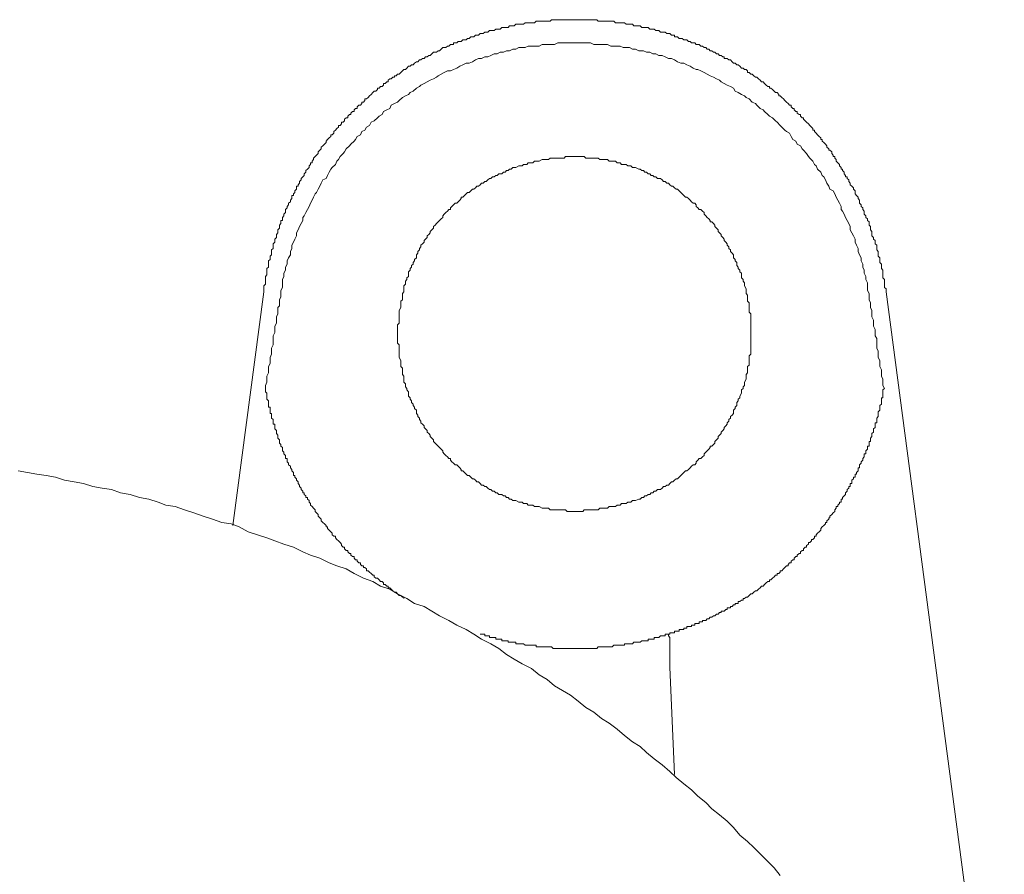
# Model space of a CAD drawing. Units: inches. Extents: x 6.9 to 89.9, y 222 to 281.2.
# Drawn here: x 46.4 to 49.1, y 256.5 to 258.8 of the extents above; entities that cross this region are included whole.
import ezdxf

# ---------------------------------------------------------------- set-up
doc = ezdxf.new("R2010")
doc.units = ezdxf.units.IN
doc.header["$MEASUREMENT"] = 0
doc.layers.add('图层 1', color=7, linetype='Continuous')

msp = doc.modelspace()

# ---------------------------------------------------------------- linework, layer by layer
at = {"layer": '图层 1', "lineweight": 9}
for points in [[(48.7755, 258.0459), (48.7755, 258.0501), (48.7755, 258.0544), (48.7714, 258.0585), (48.7714, 258.0628), (48.7714, 258.0669), (48.7714, 258.0712), (48.7714, 258.0755), (48.7714, 258.0799), (48.7667, 258.0842), (48.7667, 258.0883), (48.7667, 258.0929), (48.7667, 258.0971), (48.7667, 258.1012), (48.7667, 258.1053), (48.7633, 258.1097), (48.7633, 258.114), (48.7633, 258.1184), (48.7633, 258.1222), (48.7586, 258.1269), (48.7586, 258.131), (48.7586, 258.1351), (48.7586, 258.1396), (48.7541, 258.1436), (48.7541, 258.1479), (48.7541, 258.1524), (48.7541, 258.1565), (48.7498, 258.1608), (48.7498, 258.1649), (48.7498, 258.1694), (48.7498, 258.1739), (48.7455, 258.1775), (48.7455, 258.182), (48.7455, 258.1865), (48.7412, 258.1908), (48.7412, 258.1949), (48.7369, 258.1992), (48.7369, 258.2035), (48.7369, 258.2078), (48.7369, 258.2116), (48.7329, 258.2161), (48.7329, 258.2204), (48.7329, 258.2247), (48.7288, 258.229), (48.7288, 258.233), (48.7288, 258.2375), (48.7245, 258.2416), (48.7245, 258.2461), (48.72, 258.25), (48.72, 258.2547), (48.7159, 258.2585), (48.7159, 258.2631), (48.7159, 258.2671), (48.7116, 258.2716), (48.7116, 258.2759), (48.7076, 258.28), (48.7076, 258.284), (48.703, 258.2886), (48.703, 258.2928), (48.703, 258.2974), (48.6988, 258.3014), (48.6988, 258.3057), (48.6944, 258.3102), (48.6906, 258.3141), (48.6906, 258.3184), (48.6906, 258.3227), (48.6861, 258.327), (48.6861, 258.331), (48.682, 258.3357), (48.6775, 258.3394), (48.6775, 258.3441), (48.6735, 258.3481), (48.6735, 258.3525), (48.669, 258.3567), (48.669, 258.3611), (48.6646, 258.3611), (48.6646, 258.3649), (48.6604, 258.3694), (48.6604, 258.3737), (48.6563, 258.378), (48.6563, 258.3823), (48.6522, 258.3823), (48.6522, 258.3866), (48.6477, 258.3911), (48.6477, 258.3949), (48.6434, 258.3996), (48.6392, 258.4035), (48.6392, 258.4082), (48.6349, 258.4123), (48.6349, 258.4163), (48.6305, 258.4163), (48.6305, 258.4207), (48.6267, 258.4247), (48.6267, 258.4294), (48.6218, 258.4337), (48.6184, 258.4337), (48.6184, 258.4378), (48.6137, 258.4421), (48.6137, 258.4462), (48.6094, 258.4504), (48.6048, 258.4547), (48.601, 258.459), (48.601, 258.4631), (48.5967, 258.4631), (48.5967, 258.4676), (48.5922, 258.4717), (48.5879, 258.4759), (48.5839, 258.4805), (48.5798, 258.4847), (48.5798, 258.4891), (48.5755, 258.4891), (48.5755, 258.4933), (48.5714, 258.4972), (48.5671, 258.5015), (48.5628, 258.5058), (48.5579, 258.5103), (48.5538, 258.5143), (48.5497, 258.5186), (48.5497, 258.5227), (48.5459, 258.5227), (48.5411, 258.527), (48.5411, 258.5313), (48.5373, 258.5313), (48.5324, 258.5356), (48.5324, 258.5399), (48.5286, 258.5399), (48.5242, 258.5444), (48.5242, 258.5482), (48.52, 258.5482), (48.5157, 258.5527), (48.5157, 258.5568), (48.5114, 258.5568), (48.5075, 258.5613), (48.503, 258.5654), (48.4988, 258.5696), (48.4947, 258.5741), (48.4904, 258.578), (48.4858, 258.5825), (48.4816, 258.5825), (48.4816, 258.5868), (48.4773, 258.5915), (48.4732, 258.5915), (48.469, 258.5952), (48.4649, 258.5999), (48.4603, 258.6033), (48.4561, 258.6033), (48.4561, 258.608), (48.4515, 258.608), (48.4475, 258.6123), (48.4432, 258.6166), (48.4391, 258.6207), (48.4349, 258.6207), (48.4306, 258.6252), (48.4265, 258.6292), (48.422, 258.6337), (48.4181, 258.6337), (48.4136, 258.6378), (48.4093, 258.6423), (48.405, 258.6423), (48.4008, 258.6466), (48.3964, 258.6466), (48.3964, 258.6507), (48.3926, 258.655), (48.3881, 258.655), (48.384, 258.6588), (48.3795, 258.6588), (48.3753, 258.6635), (48.3707, 258.6676), (48.3669, 258.6676), (48.3623, 258.6721), (48.3583, 258.6721), (48.3542, 258.676), (48.3495, 258.6809), (48.3455, 258.6809), (48.3409, 258.6846), (48.3369, 258.6846), (48.3328, 258.6846), (48.3328, 258.6893), (48.3285, 258.6893), (48.3242, 258.6934), (48.32, 258.6934), (48.3156, 258.6979), (48.3116, 258.6979), (48.307, 258.7019), (48.3028, 258.7019), (48.2985, 258.7057), (48.2944, 258.7057), (48.2901, 258.71), (48.2859, 258.71), (48.282, 258.7146), (48.2773, 258.7146), (48.273, 258.7186), (48.2687, 258.7186), (48.2642, 258.7231), (48.2603, 258.7231), (48.2561, 258.7231), (48.2517, 258.7274), (48.2474, 258.7274), (48.2434, 258.7274), (48.2389, 258.7318), (48.235, 258.7318), (48.2306, 258.736), (48.2263, 258.736), (48.2222, 258.736), (48.2176, 258.7398), (48.2133, 258.7398), (48.2096, 258.7398), (48.205, 258.7446), (48.2008, 258.7446), (48.1964, 258.7446), (48.1964, 258.7485), (48.1921, 258.7485), (48.1878, 258.7485), (48.1834, 258.7529), (48.1797, 258.7529), (48.175, 258.7529), (48.171, 258.7572), (48.1666, 258.7572), (48.1623, 258.7572), (48.1578, 258.7572), (48.1536, 258.7613), (48.1497, 258.7613), (48.1454, 258.7613), (48.1411, 258.7656), (48.1369, 258.7656), (48.1328, 258.7656), (48.1287, 258.7656), (48.124, 258.7699), (48.1199, 258.7699), (48.1154, 258.7699), (48.1113, 258.7699), (48.107, 258.7699), (48.1027, 258.7742), (48.0987, 258.7742), (48.094, 258.7742), (48.0901, 258.7742), (48.0854, 258.7742), (48.0813, 258.7787), (48.0773, 258.7787), (48.073, 258.7787), (48.0686, 258.7787), (48.0644, 258.7787), (48.0599, 258.7827), (48.0558, 258.7827), (48.0515, 258.7827), (48.0477, 258.7827), (48.0434, 258.7827), (48.0391, 258.7827), (48.0348, 258.7827), (48.0303, 258.7873), (48.0262, 258.7873), (48.022, 258.7873), (48.0177, 258.7873), (48.0131, 258.7873), (48.0091, 258.7873), (48.0046, 258.7873), (48.0005, 258.7873), (47.9962, 258.7873), (47.9919, 258.7873), (47.9878, 258.7873), (47.9835, 258.7911), (47.9792, 258.7911), (47.9754, 258.7911), (47.9707, 258.7911), (47.9666, 258.7911), (47.9619, 258.7911), (47.9581, 258.7911), (47.9538, 258.7911), (47.9494, 258.7911), (47.9454, 258.7911), (47.9411, 258.7911), (47.9368, 258.7911), (47.9325, 258.7911), (47.9283, 258.7911), (47.9239, 258.7911), (47.9196, 258.7911), (47.9156, 258.7911), (47.9113, 258.7911), (47.907, 258.7911), (47.9025, 258.7911), (47.8984, 258.7911), (47.8942, 258.7911), (47.8898, 258.7911), (47.8858, 258.7911), (47.8813, 258.7911), (47.8772, 258.7911), (47.8724, 258.7911), (47.8682, 258.7911), (47.8644, 258.7911), (47.8601, 258.7911), (47.856, 258.7873), (47.8517, 258.7873), (47.8476, 258.7873), (47.8431, 258.7873), (47.8389, 258.7873), (47.8345, 258.7873), (47.8305, 258.7873), (47.8262, 258.7873), (47.8217, 258.7873), (47.8174, 258.7873), (47.8131, 258.7827), (47.809, 258.7827), (47.8047, 258.7827), (47.8, 258.7827), (47.7962, 258.7827), (47.7919, 258.7827), (47.7876, 258.7827), (47.7835, 258.7787), (47.7792, 258.7787), (47.7749, 258.7787), (47.7706, 258.7787), (47.7662, 258.7787), (47.7621, 258.7787), (47.758, 258.7742), (47.7538, 258.7742), (47.7495, 258.7742), (47.7451, 258.7742), (47.7411, 258.7699), (47.7366, 258.7699), (47.7325, 258.7699), (47.728, 258.7699), (47.7239, 258.7699), (47.7194, 258.7656), (47.7154, 258.7656), (47.7108, 258.7656), (47.707, 258.7656), (47.7025, 258.7613), (47.6982, 258.7613), (47.6937, 258.7613), (47.6896, 258.7613), (47.6853, 258.7572), (47.6812, 258.7572), (47.677, 258.7572), (47.6729, 258.7529), (47.6686, 258.7529), (47.6641, 258.7529), (47.6601, 258.7485), (47.6553, 258.7485), (47.6517, 258.7485), (47.6469, 258.7446), (47.6431, 258.7446), (47.6386, 258.7446), (47.6346, 258.7398), (47.6302, 258.7398), (47.626, 258.736), (47.6212, 258.736), (47.6172, 258.736), (47.6129, 258.7318), (47.6088, 258.7318), (47.6045, 258.7318), (47.6005, 258.7274), (47.5962, 258.7274), (47.5918, 258.7274), (47.5918, 258.7231), (47.5874, 258.7231), (47.5831, 258.7231), (47.579, 258.7186), (47.5747, 258.7186), (47.5709, 258.7146), (47.5663, 258.7146), (47.5623, 258.7146), (47.5576, 258.71), (47.5535, 258.7057), (47.5492, 258.7057), (47.5449, 258.7019), (47.5409, 258.7019), (47.5365, 258.7019), (47.5322, 258.6979), (47.528, 258.6934), (47.5237, 258.6934), (47.5194, 258.6893), (47.5151, 258.6893), (47.5108, 258.6846), (47.5067, 258.6846), (47.5022, 258.6809), (47.4982, 258.6809), (47.4939, 258.676), (47.49, 258.676), (47.4851, 258.6721), (47.4813, 258.6676), (47.4767, 258.6676), (47.4727, 258.6635), (47.4684, 258.6635), (47.4641, 258.6588), (47.46, 258.655), (47.4555, 258.655), (47.4515, 258.6507), (47.4472, 258.6466), (47.4429, 258.6423), (47.4386, 258.6423), (47.4343, 258.6378), (47.4298, 258.6378), (47.4298, 258.6337), (47.4257, 258.6337), (47.4212, 258.6292), (47.4173, 258.6292), (47.413, 258.6252), (47.413, 258.6207), (47.4086, 258.6207), (47.4042, 258.6166), (47.4002, 258.6166), (47.4002, 258.6123), (47.3959, 258.608), (47.3916, 258.608), (47.3878, 258.6033), (47.3833, 258.6033), (47.3833, 258.5999), (47.3792, 258.5952), (47.3745, 258.5952), (47.3704, 258.5915), (47.3659, 258.5868), (47.362, 258.5825), (47.3577, 258.578), (47.3534, 258.5741), (47.349, 258.5741), (47.349, 258.5696), (47.3449, 258.5654), (47.3404, 258.5654), (47.3404, 258.5613), (47.3365, 258.5568), (47.332, 258.5568), (47.3277, 258.5527), (47.3277, 258.5482), (47.3236, 258.5482), (47.3192, 258.5444), (47.3192, 258.5399), (47.3153, 258.5399), (47.3108, 258.5356), (47.3108, 258.5313), (47.3067, 258.5313), (47.3024, 258.527), (47.3024, 258.5227), (47.2981, 258.5227), (47.2936, 258.5186), (47.2936, 258.5143), (47.2896, 258.5103), (47.2853, 258.5103), (47.2853, 258.5058), (47.281, 258.5015), (47.2765, 258.5015), (47.2765, 258.4972), (47.2724, 258.4933), (47.2681, 258.4891), (47.264, 258.4847), (47.264, 258.4805), (47.2596, 258.4759), (47.2557, 258.4759), (47.2557, 258.4717), (47.251, 258.4676), (47.2469, 258.4631), (47.2429, 258.459), (47.2429, 258.4547), (47.2383, 258.4504), (47.2343, 258.4462), (47.2297, 258.4421), (47.2297, 258.4378), (47.2259, 258.4337), (47.2211, 258.4294), (47.2211, 258.4247), (47.2169, 258.4207), (47.2128, 258.4163), (47.2085, 258.4123), (47.2085, 258.4082), (47.2044, 258.4035), (47.2044, 258.3996), (47.2002, 258.3996), (47.2002, 258.3949), (47.1961, 258.3911), (47.1961, 258.3866), (47.192, 258.3823), (47.1873, 258.378), (47.1873, 258.3737), (47.183, 258.3694), (47.183, 258.3649), (47.1789, 258.3611), (47.1744, 258.3567), (47.1744, 258.3525), (47.1704, 258.3481), (47.1704, 258.3441), (47.1661, 258.3394), (47.1661, 258.3357), (47.162, 258.3357), (47.162, 258.331), (47.162, 258.327), (47.1572, 258.3227), (47.1572, 258.3184), (47.1534, 258.3141), (47.1534, 258.3102), (47.1489, 258.3102), (47.1489, 258.3057), (47.1489, 258.3014), (47.1449, 258.2974), (47.1449, 258.2928), (47.1403, 258.2886), (47.1403, 258.284), (47.1363, 258.28), (47.1363, 258.2759), (47.132, 258.2716), (47.132, 258.2671), (47.132, 258.2631), (47.1275, 258.2585), (47.1275, 258.2547), (47.1236, 258.25), (47.1236, 258.2461), (47.1236, 258.2416), (47.1189, 258.2416), (47.1189, 258.2375), (47.1189, 258.233), (47.1148, 258.229), (47.1148, 258.2247), (47.1148, 258.2204), (47.1106, 258.2161), (47.1106, 258.2116), (47.1106, 258.2078), (47.1067, 258.2035), (47.1067, 258.1992), (47.1067, 258.1949), (47.1022, 258.1908), (47.1022, 258.1865), (47.1022, 258.182), (47.0982, 258.1775), (47.0982, 258.1739), (47.0982, 258.1694), (47.0982, 258.1649), (47.0938, 258.1608), (47.0938, 258.1565), (47.0938, 258.1524), (47.0938, 258.1479), (47.0896, 258.1436), (47.0896, 258.1396), (47.0896, 258.1351), (47.085, 258.131), (47.085, 258.1269), (47.085, 258.1222), (47.085, 258.1184), (47.085, 258.114), (47.0808, 258.1097), (47.0808, 258.1053), (47.0808, 258.1012), (47.0808, 258.0971), (47.0808, 258.0929), (47.0765, 258.0883), (47.0765, 258.0842), (47.0765, 258.0799), (47.0765, 258.0755), (47.0765, 258.0712), (47.0765, 258.0669), (47.0726, 258.0628), (47.0726, 258.0585), (47.0726, 258.0544), (47.0726, 258.0501), (47.0726, 258.0459)], [(47.1189, 258.042), (47.1189, 258.0501), (47.1236, 258.0585), (47.1236, 258.0712), (47.1236, 258.0799), (47.1275, 258.0883), (47.1275, 258.0971), (47.132, 258.1053), (47.132, 258.114), (47.1363, 258.1222), (47.1363, 258.131), (47.1403, 258.1396), (47.1449, 258.1479), (47.1449, 258.1565), (47.1489, 258.1649), (47.1489, 258.1739), (47.1534, 258.182), (47.1572, 258.1908), (47.162, 258.1992), (47.162, 258.2078), (47.1661, 258.2161), (47.1704, 258.2247), (47.1744, 258.233), (47.1789, 258.2416), (47.1789, 258.25), (47.183, 258.2547), (47.1873, 258.2631), (47.192, 258.2716), (47.1961, 258.28), (47.2002, 258.2886), (47.2044, 258.2974), (47.2085, 258.3057), (47.2128, 258.3141), (47.2169, 258.3184), (47.2211, 258.327), (47.2259, 258.3357), (47.2297, 258.3441), (47.2343, 258.3525), (47.2429, 258.3567), (47.2469, 258.3649), (47.251, 258.3737), (47.2557, 258.3823), (47.2596, 258.3866), (47.2681, 258.3949), (47.2724, 258.4035), (47.2765, 258.4082), (47.281, 258.4163), (47.2896, 258.4247), (47.2936, 258.4294), (47.2981, 258.4378), (47.3067, 258.4462), (47.3108, 258.4504), (47.3192, 258.459), (47.3236, 258.4631), (47.3277, 258.4717), (47.3365, 258.4759), (47.3404, 258.4847), (47.349, 258.4891), (47.3534, 258.4972), (47.362, 258.5015), (47.3659, 258.5103), (47.3745, 258.5143), (47.3833, 258.5227), (47.3878, 258.527), (47.3959, 258.5313), (47.4002, 258.5399), (47.4086, 258.5444), (47.4173, 258.5482), (47.4212, 258.5568), (47.4298, 258.5613), (47.4386, 258.5654), (47.4429, 258.5696), (47.4515, 258.578), (47.46, 258.5825), (47.4684, 258.5868), (47.4727, 258.5915), (47.4813, 258.5952), (47.49, 258.6033), (47.4982, 258.608), (47.5022, 258.6123), (47.5108, 258.6166), (47.5194, 258.6207), (47.528, 258.6252), (47.5365, 258.6292), (47.5449, 258.6337), (47.5492, 258.6378), (47.5576, 258.6423), (47.5663, 258.6466), (47.5747, 258.6507), (47.5831, 258.6507), (47.5918, 258.655), (47.6005, 258.6588), (47.6088, 258.6635), (47.6172, 258.6676), (47.626, 258.6721), (47.6346, 258.6721), (47.6431, 258.676), (47.6517, 258.6809), (47.6601, 258.6846), (47.6686, 258.6846), (47.677, 258.6893), (47.6853, 258.6893), (47.6937, 258.6934), (47.7025, 258.6979), (47.7108, 258.6979), (47.7194, 258.7019), (47.728, 258.7019), (47.7366, 258.7057), (47.7451, 258.7057), (47.7538, 258.71), (47.7621, 258.71), (47.7706, 258.7146), (47.7792, 258.7146), (47.7876, 258.7146), (47.7962, 258.7186), (47.8047, 258.7186), (47.8131, 258.7186), (47.8262, 258.7186), (47.8345, 258.7231), (47.8431, 258.7231), (47.8517, 258.7231), (47.8601, 258.7231), (47.8682, 258.7231), (47.8772, 258.7274), (47.8858, 258.7274), (47.8942, 258.7274), (47.907, 258.7274), (47.9156, 258.7274), (47.9239, 258.7274), (47.9325, 258.7274), (47.9411, 258.7274), (47.9494, 258.7274), (47.9581, 258.7274), (47.9666, 258.7274), (47.9754, 258.7231), (47.9835, 258.7231), (47.9962, 258.7231), (48.0046, 258.7231), (48.0131, 258.7231), (48.022, 258.7186), (48.0303, 258.7186), (48.0391, 258.7186), (48.0477, 258.7186), (48.0558, 258.7146), (48.0644, 258.7146), (48.073, 258.7146), (48.0813, 258.71), (48.0901, 258.71), (48.0987, 258.7057), (48.1113, 258.7057), (48.1199, 258.7019), (48.1287, 258.7019), (48.1369, 258.6979), (48.1454, 258.6979), (48.1536, 258.6934), (48.1623, 258.6934), (48.171, 258.6893), (48.1797, 258.6846), (48.1878, 258.6846), (48.1964, 258.6809), (48.205, 258.676), (48.2133, 258.6721), (48.2222, 258.6721), (48.2306, 258.6676), (48.2389, 258.6635), (48.2474, 258.6588), (48.2561, 258.655), (48.2603, 258.655), (48.2687, 258.6507), (48.2773, 258.6466), (48.2859, 258.6423), (48.2944, 258.6378), (48.3028, 258.6337), (48.3116, 258.6292), (48.32, 258.6252), (48.3242, 258.6207), (48.3328, 258.6166), (48.3409, 258.6123), (48.3495, 258.608), (48.3583, 258.6033), (48.3623, 258.5952), (48.3707, 258.5915), (48.3795, 258.5868), (48.3881, 258.5825), (48.3926, 258.578), (48.4008, 258.5741), (48.4093, 258.5654), (48.4181, 258.5613), (48.422, 258.5568), (48.4306, 258.5482), (48.4391, 258.5444), (48.4432, 258.5399), (48.4515, 258.5313), (48.4561, 258.527), (48.4649, 258.5227), (48.4732, 258.5143), (48.4773, 258.5103), (48.4858, 258.5015), (48.4904, 258.4972), (48.4988, 258.4891), (48.503, 258.4847), (48.5114, 258.4805), (48.5157, 258.4717), (48.52, 258.4631), (48.5286, 258.459), (48.5324, 258.4504), (48.5411, 258.4462), (48.5459, 258.4378), (48.5497, 258.4337), (48.5579, 258.4247), (48.5628, 258.4163), (48.5671, 258.4123), (48.5755, 258.4035), (48.5798, 258.3949), (48.5839, 258.3911), (48.5879, 258.3823), (48.5967, 258.3737), (48.601, 258.3649), (48.6048, 258.3611), (48.6094, 258.3525), (48.6137, 258.3441), (48.6184, 258.3357), (48.6218, 258.327), (48.6305, 258.3227), (48.6349, 258.3141), (48.6392, 258.3057), (48.6434, 258.2974), (48.6477, 258.2886), (48.6522, 258.28), (48.6522, 258.2716), (48.6563, 258.2671), (48.6604, 258.2585), (48.6646, 258.25), (48.669, 258.2416), (48.6735, 258.233), (48.6775, 258.2247), (48.6775, 258.2161), (48.682, 258.2078), (48.6861, 258.1992), (48.6906, 258.1908), (48.6906, 258.182), (48.6944, 258.1739), (48.6988, 258.1649), (48.6988, 258.1565), (48.703, 258.1479), (48.7076, 258.1396), (48.7076, 258.131), (48.7116, 258.1222), (48.7116, 258.114), (48.7159, 258.1053), (48.7159, 258.0971), (48.72, 258.0883), (48.72, 258.0799), (48.7245, 258.0712), (48.7245, 258.0585), (48.7245, 258.0501), (48.7288, 258.042)], [(48.405, 257.9309), (48.405, 257.935), (48.405, 257.9395), (48.405, 257.9481), (48.405, 257.952), (48.405, 257.9563), (48.405, 257.9605), (48.405, 257.965), (48.405, 257.9734), (48.405, 257.9775), (48.405, 257.9818), (48.405, 257.986), (48.4008, 257.9903), (48.4008, 257.9949), (48.4008, 258.0032), (48.4008, 258.0075), (48.4008, 258.012), (48.4008, 258.0161), (48.3964, 258.0204), (48.3964, 258.0246), (48.3964, 258.0328), (48.3964, 258.0373), (48.3926, 258.042), (48.3926, 258.0459), (48.3926, 258.0501), (48.3926, 258.0544), (48.3881, 258.0628), (48.3881, 258.0669), (48.3881, 258.0712), (48.384, 258.0755), (48.384, 258.0799), (48.3795, 258.0842), (48.3795, 258.0883), (48.3795, 258.0971), (48.3753, 258.1012), (48.3753, 258.1053), (48.3707, 258.1097), (48.3707, 258.114), (48.3669, 258.1184), (48.3669, 258.1222), (48.3669, 258.1269), (48.3623, 258.131), (48.3623, 258.1351), (48.3583, 258.1396), (48.3583, 258.1479), (48.3542, 258.1524), (48.3495, 258.1565), (48.3495, 258.1608), (48.3455, 258.1649), (48.3455, 258.1694), (48.3409, 258.1739), (48.3409, 258.1775), (48.3369, 258.182), (48.3328, 258.1865), (48.3328, 258.1908), (48.3285, 258.1949), (48.3242, 258.1992), (48.3242, 258.2035), (48.32, 258.2078), (48.3156, 258.2116), (48.3156, 258.2161), (48.3116, 258.2204), (48.307, 258.2247), (48.307, 258.229), (48.3028, 258.233), (48.2985, 258.2375), (48.2944, 258.2375), (48.2944, 258.2416), (48.2901, 258.2461), (48.2859, 258.25), (48.282, 258.2547), (48.2773, 258.2585), (48.2773, 258.2631), (48.273, 258.2671), (48.2687, 258.2716), (48.2642, 258.2716), (48.2603, 258.2759), (48.2561, 258.28), (48.2561, 258.284), (48.2517, 258.2886), (48.2474, 258.2886), (48.2434, 258.2928), (48.2389, 258.2974), (48.235, 258.3014), (48.2306, 258.3057), (48.2263, 258.3057), (48.2222, 258.3102), (48.2176, 258.3141), (48.2133, 258.3184), (48.2096, 258.3227), (48.205, 258.327), (48.2008, 258.327), (48.1964, 258.331), (48.1921, 258.3357), (48.1878, 258.3357), (48.1834, 258.3394), (48.1797, 258.3441), (48.175, 258.3441), (48.171, 258.3481), (48.1666, 258.3481), (48.1623, 258.3525), (48.1578, 258.3567), (48.1497, 258.3567), (48.1454, 258.3611), (48.1411, 258.3611), (48.1369, 258.3649), (48.1328, 258.3649), (48.1287, 258.3694), (48.124, 258.3694), (48.1199, 258.3737), (48.1154, 258.3737), (48.1113, 258.378), (48.107, 258.378), (48.1027, 258.3823), (48.0987, 258.3823), (48.0901, 258.3866), (48.0854, 258.3866), (48.0813, 258.3866), (48.0773, 258.3911), (48.073, 258.3911), (48.0686, 258.3911), (48.0644, 258.3949), (48.0599, 258.3949), (48.0515, 258.3949), (48.0477, 258.3996), (48.0434, 258.3996), (48.0391, 258.3996), (48.0348, 258.4035), (48.0303, 258.4035), (48.022, 258.4035), (48.0177, 258.4035), (48.0131, 258.4082), (48.0091, 258.4082), (48.0046, 258.4082), (48.0005, 258.4082), (47.9919, 258.4082), (47.9878, 258.4123), (47.9835, 258.4123), (47.9792, 258.4123), (47.9754, 258.4123), (47.9707, 258.4123), (47.9619, 258.4123), (47.9581, 258.4123), (47.9538, 258.4123), (47.9494, 258.4163), (47.9454, 258.4163), (47.9368, 258.4163), (47.9325, 258.4163), (47.9283, 258.4163), (47.9239, 258.4163), (47.9196, 258.4163), (47.9113, 258.4163), (47.907, 258.4163), (47.9025, 258.4163), (47.8984, 258.4163), (47.8942, 258.4123), (47.8898, 258.4123), (47.8813, 258.4123), (47.8772, 258.4123), (47.8724, 258.4123), (47.8682, 258.4123), (47.8644, 258.4123), (47.856, 258.4123), (47.8517, 258.4082), (47.8476, 258.4082), (47.8431, 258.4082), (47.8389, 258.4082), (47.8345, 258.4082), (47.8262, 258.4035), (47.8217, 258.4035), (47.8174, 258.4035), (47.8131, 258.4035), (47.809, 258.3996), (47.8047, 258.3996), (47.7962, 258.3996), (47.7919, 258.3949), (47.7876, 258.3949), (47.7835, 258.3949), (47.7792, 258.3911), (47.7749, 258.3911), (47.7706, 258.3911), (47.7621, 258.3866), (47.758, 258.3866), (47.7538, 258.3866), (47.7495, 258.3823), (47.7451, 258.3823), (47.7411, 258.378), (47.7366, 258.378), (47.7325, 258.3737), (47.728, 258.3737), (47.7239, 258.3694), (47.7154, 258.3694), (47.7108, 258.3649), (47.707, 258.3649), (47.7025, 258.3611), (47.6982, 258.3611), (47.6937, 258.3567), (47.6896, 258.3567), (47.6853, 258.3525), (47.6812, 258.3481), (47.677, 258.3481), (47.6729, 258.3441), (47.6686, 258.3441), (47.6641, 258.3394), (47.6601, 258.3357), (47.6553, 258.3357), (47.6517, 258.331), (47.6469, 258.327), (47.6431, 258.327), (47.6386, 258.3227), (47.6346, 258.3184), (47.6302, 258.3184), (47.626, 258.3141), (47.6212, 258.3102), (47.6172, 258.3057), (47.6129, 258.3057), (47.6129, 258.3014), (47.6088, 258.2974), (47.6045, 258.2928), (47.6005, 258.2886), (47.5962, 258.2886), (47.5918, 258.284), (47.5874, 258.28), (47.5831, 258.2759), (47.5831, 258.2716), (47.579, 258.2716), (47.5747, 258.2671), (47.5709, 258.2631), (47.5663, 258.2585), (47.5623, 258.2547), (47.5623, 258.25), (47.5576, 258.2461), (47.5535, 258.2416), (47.5492, 258.2375), (47.5449, 258.233), (47.5409, 258.229), (47.5365, 258.2247), (47.5365, 258.2204), (47.5322, 258.2161), (47.528, 258.2116), (47.528, 258.2078), (47.5237, 258.2035), (47.5194, 258.1992), (47.5194, 258.1949), (47.5151, 258.1908), (47.5108, 258.1865), (47.5108, 258.182), (47.5067, 258.1775), (47.5022, 258.1739), (47.5022, 258.1694), (47.4982, 258.1649), (47.4982, 258.1608), (47.4939, 258.1565), (47.4939, 258.1524), (47.49, 258.1479), (47.49, 258.1396), (47.4851, 258.1351), (47.4851, 258.131), (47.4813, 258.1269), (47.4813, 258.1222), (47.4767, 258.1184), (47.4767, 258.114), (47.4727, 258.1097), (47.4727, 258.1053), (47.4684, 258.1012), (47.4684, 258.0971), (47.4684, 258.0883), (47.4641, 258.0842), (47.4641, 258.0799), (47.46, 258.0755), (47.46, 258.0712), (47.46, 258.0669), (47.4555, 258.0628), (47.4555, 258.0544), (47.4555, 258.0501), (47.4555, 258.0459), (47.4515, 258.042), (47.4515, 258.0373), (47.4515, 258.0328), (47.4515, 258.0246), (47.4472, 258.0204), (47.4472, 258.0161), (47.4472, 258.012), (47.4472, 258.0075), (47.4472, 258.0032), (47.4429, 257.9949), (47.4429, 257.9903), (47.4429, 257.986), (47.4429, 257.9818), (47.4429, 257.9775), (47.4429, 257.9734), (47.4429, 257.965), (47.4429, 257.9605), (47.4386, 257.9563), (47.4386, 257.952), (47.4386, 257.9481), (47.4386, 257.9395), (47.4386, 257.935), (47.4386, 257.9309), (47.4386, 257.9262), (47.4386, 257.9224), (47.4386, 257.914), (47.4386, 257.9095), (47.4386, 257.9055), (47.4429, 257.9012), (47.4429, 257.8967), (47.4429, 257.8924), (47.4429, 257.884), (47.4429, 257.8795), (47.4429, 257.8752), (47.4429, 257.8711), (47.4429, 257.8669), (47.4472, 257.8587), (47.4472, 257.854), (47.4472, 257.8501), (47.4472, 257.8454), (47.4472, 257.8415), (47.4515, 257.8373), (47.4515, 257.8287), (47.4515, 257.8244), (47.4515, 257.8199), (47.4555, 257.8158), (47.4555, 257.8115), (47.4555, 257.8075), (47.4555, 257.7991), (47.46, 257.7948), (47.46, 257.7901), (47.46, 257.786), (47.4641, 257.7813), (47.4641, 257.7777), (47.4684, 257.7729), (47.4684, 257.7689), (47.4684, 257.7605), (47.4727, 257.7562), (47.4727, 257.7521), (47.4767, 257.7479), (47.4767, 257.7434), (47.4813, 257.7391), (47.4813, 257.7347), (47.4851, 257.7303), (47.4851, 257.7266), (47.49, 257.7221), (47.49, 257.7135), (47.4939, 257.709), (47.4939, 257.7052), (47.4982, 257.7007), (47.4982, 257.6966), (47.5022, 257.6921), (47.5022, 257.6881), (47.5067, 257.6837), (47.5108, 257.6795), (47.5108, 257.6752), (47.5151, 257.6711), (47.5194, 257.6668), (47.5194, 257.6621), (47.5237, 257.6582), (47.528, 257.654), (47.528, 257.6501), (47.5322, 257.6458), (47.5365, 257.6413), (47.5365, 257.6368), (47.5409, 257.6325), (47.5449, 257.6282), (47.5492, 257.6239), (47.5535, 257.6199), (47.5576, 257.6156), (47.5623, 257.6113), (47.5623, 257.6072), (47.5663, 257.6029), (47.5709, 257.5987), (47.5747, 257.5944), (47.579, 257.59), (47.5831, 257.59), (47.5831, 257.5857), (47.5874, 257.5813), (47.5918, 257.5772), (47.5962, 257.5729), (47.6005, 257.5729), (47.6045, 257.5688), (47.6088, 257.5645), (47.6129, 257.5602), (47.6129, 257.556), (47.6172, 257.556), (47.6212, 257.5517), (47.626, 257.5474), (47.6302, 257.5435), (47.6346, 257.5435), (47.6386, 257.539), (47.6431, 257.5348), (47.6469, 257.5348), (47.6517, 257.5304), (47.6553, 257.5262), (47.6601, 257.5262), (47.6641, 257.5221), (47.6686, 257.5174), (47.6729, 257.5174), (47.677, 257.5137), (47.6812, 257.5137), (47.6853, 257.509), (47.6896, 257.505), (47.6937, 257.505), (47.6982, 257.5004), (47.7025, 257.5004), (47.707, 257.4963), (47.7108, 257.4963), (47.7154, 257.4919), (47.7239, 257.4919), (47.728, 257.4878), (47.7325, 257.4878), (47.7366, 257.4833), (47.7411, 257.4833), (47.7451, 257.4792), (47.7495, 257.4792), (47.7538, 257.4752), (47.758, 257.4752), (47.7621, 257.4752), (47.7706, 257.4706), (47.7749, 257.4706), (47.7792, 257.4706), (47.7835, 257.4668), (47.7876, 257.4668), (47.7919, 257.4668), (47.7962, 257.4623), (47.8047, 257.4623), (47.809, 257.4623), (47.8131, 257.4584), (47.8174, 257.4584), (47.8217, 257.4584), (47.8262, 257.4584), (47.8345, 257.4539), (47.8389, 257.4539), (47.8431, 257.4539), (47.8476, 257.4539), (47.8517, 257.4539), (47.856, 257.4496), (47.8644, 257.4496), (47.8682, 257.4496), (47.8724, 257.4496), (47.8772, 257.4496), (47.8813, 257.4496), (47.8898, 257.4496), (47.8942, 257.4496), (47.8984, 257.4496), (47.9025, 257.4454), (47.907, 257.4454), (47.9113, 257.4454), (47.9196, 257.4454), (47.9239, 257.4454), (47.9283, 257.4454), (47.9325, 257.4454), (47.9368, 257.4454), (47.9454, 257.4454), (47.9494, 257.4496), (47.9538, 257.4496), (47.9581, 257.4496), (47.9619, 257.4496), (47.9707, 257.4496), (47.9754, 257.4496), (47.9792, 257.4496), (47.9835, 257.4496), (47.9878, 257.4496), (47.9919, 257.4539), (48.0005, 257.4539), (48.0046, 257.4539), (48.0091, 257.4539), (48.0131, 257.4539), (48.0177, 257.4584), (48.022, 257.4584), (48.0303, 257.4584), (48.0348, 257.4584), (48.0391, 257.4623), (48.0434, 257.4623), (48.0477, 257.4623), (48.0515, 257.4668), (48.0599, 257.4668), (48.0644, 257.4668), (48.0686, 257.4706), (48.073, 257.4706), (48.0773, 257.4706), (48.0813, 257.4752), (48.0854, 257.4752), (48.0901, 257.4752), (48.0987, 257.4792), (48.1027, 257.4792), (48.107, 257.4833), (48.1113, 257.4833), (48.1154, 257.4878), (48.1199, 257.4878), (48.124, 257.4919), (48.1287, 257.4919), (48.1328, 257.4963), (48.1369, 257.4963), (48.1411, 257.5004), (48.1454, 257.5004), (48.1497, 257.505), (48.1578, 257.505), (48.1623, 257.509), (48.1666, 257.5137), (48.171, 257.5137), (48.175, 257.5174), (48.1797, 257.5174), (48.1834, 257.5221), (48.1878, 257.5262), (48.1921, 257.5262), (48.1964, 257.5304), (48.2008, 257.5348), (48.205, 257.5348), (48.2096, 257.539), (48.2133, 257.5435), (48.2176, 257.5474), (48.2222, 257.5517), (48.2263, 257.556), (48.2306, 257.556), (48.235, 257.5602), (48.2389, 257.5645), (48.2434, 257.5688), (48.2474, 257.5729), (48.2517, 257.5729), (48.2561, 257.5772), (48.2561, 257.5813), (48.2603, 257.5857), (48.2642, 257.59), (48.2687, 257.59), (48.273, 257.5944), (48.2773, 257.5987), (48.2773, 257.6029), (48.282, 257.6072), (48.2859, 257.6113), (48.2901, 257.6156), (48.2944, 257.6199), (48.2944, 257.6239), (48.2985, 257.6239), (48.3028, 257.6282), (48.307, 257.6325), (48.307, 257.6368), (48.3116, 257.6413), (48.3156, 257.6458), (48.3156, 257.6501), (48.32, 257.654), (48.3242, 257.6582), (48.3242, 257.6621), (48.3285, 257.6668), (48.3328, 257.6711), (48.3328, 257.6752), (48.3369, 257.6795), (48.3409, 257.6837), (48.3409, 257.6881), (48.3455, 257.6921), (48.3455, 257.6966), (48.3495, 257.7007), (48.3495, 257.7052), (48.3542, 257.709), (48.3583, 257.7135), (48.3583, 257.7221), (48.3623, 257.7266), (48.3623, 257.7303), (48.3669, 257.7347), (48.3669, 257.7391), (48.3669, 257.7434), (48.3707, 257.7479), (48.3707, 257.7521), (48.3753, 257.7562), (48.3753, 257.7605), (48.3795, 257.7689), (48.3795, 257.7729), (48.3795, 257.7777), (48.384, 257.7813), (48.384, 257.786), (48.3881, 257.7901), (48.3881, 257.7948), (48.3881, 257.7991), (48.3926, 257.8075), (48.3926, 257.8115), (48.3926, 257.8158), (48.3926, 257.8199), (48.3964, 257.8244), (48.3964, 257.8287), (48.3964, 257.8373), (48.3964, 257.8415), (48.4008, 257.8454), (48.4008, 257.8501), (48.4008, 257.854), (48.4008, 257.8587), (48.4008, 257.8669), (48.4008, 257.8711), (48.405, 257.8752), (48.405, 257.8795), (48.405, 257.884), (48.405, 257.8924), (48.405, 257.8967), (48.405, 257.9012), (48.405, 257.9055), (48.405, 257.9095), (48.405, 257.914), (48.405, 257.9224), (48.405, 257.9262), (48.405, 257.9309), (48.405, 257.9309)], [(46.9873, 257.4069), (47.0726, 258.0459)], [(47.1189, 258.042), (47.1189, 258.0328), (47.1148, 258.0246), (47.1148, 258.0161), (47.1148, 258.0075), (47.1106, 258.0032), (47.1106, 257.9949), (47.1106, 257.986), (47.1067, 257.9775), (47.1067, 257.9691), (47.1067, 257.9605), (47.1022, 257.952), (47.1022, 257.9434), (47.1022, 257.935), (47.0982, 257.9262), (47.0982, 257.9181), (47.0982, 257.9095), (47.0982, 257.9012), (47.0938, 257.8924), (47.0938, 257.884), (47.0938, 257.8752), (47.0896, 257.8669), (47.0896, 257.8587), (47.0896, 257.8501), (47.085, 257.8415), (47.085, 257.833), (47.085, 257.8244), (47.0808, 257.8158), (47.0808, 257.8075), (47.0808, 257.7991), (47.0765, 257.7901), (47.0765, 257.7813)], [(48.7714, 257.7813), (48.7667, 257.7901), (48.7667, 257.7991), (48.7667, 257.8075), (48.7633, 257.8158), (48.7633, 257.8244), (48.7633, 257.833), (48.7586, 257.8415), (48.7586, 257.8501), (48.7586, 257.8587), (48.7541, 257.8669), (48.7541, 257.8752), (48.7541, 257.884), (48.7498, 257.8924), (48.7498, 257.9012), (48.7498, 257.9095), (48.7498, 257.9181), (48.7455, 257.9262), (48.7455, 257.935), (48.7455, 257.9434), (48.7412, 257.952), (48.7412, 257.9605), (48.7412, 257.9691), (48.7369, 257.9775), (48.7369, 257.986), (48.7369, 257.9949), (48.7329, 258.0032), (48.7329, 258.0075), (48.7329, 258.0161), (48.7288, 258.0246), (48.7288, 258.0328), (48.7288, 258.042)], [(48.7755, 258.0459), (49.0992, 255.6009)], [(47.2085, 257.4539), (47.2044, 257.4584), (47.2002, 257.4623), (47.2002, 257.4668), (47.1961, 257.4706), (47.1961, 257.4752), (47.192, 257.4792), (47.192, 257.4833), (47.1873, 257.4833), (47.1873, 257.4878), (47.183, 257.4919), (47.183, 257.4963), (47.1789, 257.4963), (47.1789, 257.5004), (47.1744, 257.505), (47.1744, 257.509), (47.1704, 257.5137), (47.1704, 257.5174), (47.1661, 257.5221), (47.1661, 257.5262), (47.162, 257.5304), (47.162, 257.5348), (47.1572, 257.539), (47.1572, 257.5435), (47.1534, 257.5435), (47.1534, 257.5474), (47.1534, 257.5517), (47.1489, 257.556), (47.1489, 257.5602), (47.1449, 257.5645), (47.1449, 257.5688), (47.1403, 257.5729), (47.1403, 257.5772), (47.1363, 257.5813), (47.1363, 257.5857), (47.1363, 257.59), (47.132, 257.59), (47.132, 257.5944), (47.132, 257.5987), (47.1275, 257.6029), (47.1275, 257.6072), (47.1236, 257.6113), (47.1236, 257.6156), (47.1236, 257.6199), (47.1189, 257.6239), (47.1189, 257.6282), (47.1148, 257.6325), (47.1148, 257.6368), (47.1148, 257.6413), (47.1106, 257.6458), (47.1106, 257.6501), (47.1106, 257.654), (47.1067, 257.6582), (47.1067, 257.6621), (47.1067, 257.6668), (47.1022, 257.6711), (47.1022, 257.6752), (47.1022, 257.6795), (47.1022, 257.6837), (47.0982, 257.6837), (47.0982, 257.6881), (47.0982, 257.6921), (47.0982, 257.6966), (47.0938, 257.7007), (47.0938, 257.7052), (47.0938, 257.709), (47.0938, 257.7135), (47.0896, 257.7135), (47.0896, 257.7178), (47.0896, 257.7221), (47.0896, 257.7266), (47.0896, 257.7303), (47.085, 257.7303), (47.085, 257.7347), (47.085, 257.7391), (47.085, 257.7434), (47.085, 257.7479), (47.0808, 257.7521), (47.0808, 257.7562), (47.0808, 257.7605), (47.0808, 257.7645), (47.0808, 257.7689), (47.0765, 257.7729), (47.0765, 257.7777), (47.0765, 257.7813)], [(48.7714, 257.7813), (48.7667, 257.7777), (48.7667, 257.7729), (48.7667, 257.7689), (48.7667, 257.7645), (48.7667, 257.7605), (48.7667, 257.7562), (48.7633, 257.7562), (48.7633, 257.7521), (48.7633, 257.7479), (48.7633, 257.7434), (48.7633, 257.7391), (48.7586, 257.7347), (48.7586, 257.7303), (48.7586, 257.7266), (48.7586, 257.7221), (48.7541, 257.7178), (48.7541, 257.7135), (48.7541, 257.709), (48.7541, 257.7052), (48.7498, 257.7007), (48.7498, 257.6966), (48.7498, 257.6921), (48.7498, 257.6881), (48.7455, 257.6881), (48.7455, 257.6837), (48.7455, 257.6795), (48.7455, 257.6752), (48.7412, 257.6711), (48.7412, 257.6668), (48.7412, 257.6621), (48.7369, 257.6582), (48.7369, 257.654), (48.7369, 257.6501), (48.7329, 257.6458), (48.7329, 257.6413), (48.7329, 257.6368), (48.7288, 257.6368), (48.7288, 257.6325), (48.7288, 257.6282), (48.7288, 257.6239), (48.7245, 257.6239), (48.7245, 257.6199), (48.7245, 257.6156), (48.72, 257.6113), (48.72, 257.6072), (48.72, 257.6029), (48.7159, 257.6029), (48.7159, 257.5987), (48.7159, 257.5944), (48.7116, 257.59), (48.7116, 257.5857), (48.7076, 257.5813), (48.7076, 257.5772), (48.703, 257.5729), (48.703, 257.5688), (48.703, 257.5645), (48.6988, 257.5645), (48.6988, 257.5602), (48.6988, 257.556), (48.6944, 257.5517), (48.6944, 257.5474), (48.6906, 257.5474), (48.6906, 257.5435), (48.6906, 257.539), (48.6861, 257.539), (48.6861, 257.5348), (48.682, 257.5304), (48.682, 257.5262), (48.682, 257.5221), (48.6775, 257.5221), (48.6775, 257.5174), (48.6775, 257.5137), (48.6735, 257.5137), (48.6735, 257.509), (48.669, 257.505), (48.669, 257.5004), (48.6646, 257.4963), (48.6646, 257.4919), (48.6604, 257.4878), (48.6563, 257.4833), (48.6563, 257.4792), (48.6522, 257.4792), (48.6522, 257.4752), (48.6522, 257.4706), (48.6477, 257.4706), (48.6477, 257.4668), (48.6434, 257.4623), (48.6434, 257.4584), (48.6392, 257.4584), (48.6392, 257.4539)], [(48.4858, 256.4486), (48.469, 256.4696), (48.4515, 256.4868), (48.4349, 256.5042), (48.4136, 256.5254), (48.3964, 256.5421), (48.3753, 256.5594), (48.3583, 256.5804), (48.3409, 256.5976), (48.32, 256.6147), (48.2985, 256.6314), (48.282, 256.6486), (48.2603, 256.6656), (48.2434, 256.683), (48.2222, 256.6999), (48.2008, 256.717), (48.1834, 256.7337), (48.1623, 256.7514), (48.1411, 256.768), (48.1199, 256.7854), (48.1027, 256.8021), (48.0813, 256.8148), (48.0599, 256.8319), (48.0391, 256.8489), (48.0177, 256.866), (47.9962, 256.8785), (47.9754, 256.8958), (47.9538, 256.9085), (47.9325, 256.9256), (47.9113, 256.9423), (47.8898, 256.9555), (47.8682, 256.9683), (47.8476, 256.9853), (47.8262, 256.9981), (47.8047, 257.015), (47.7792, 257.0277), (47.758, 257.0406), (47.7366, 257.0536), (47.7154, 257.0703), (47.6937, 257.0832), (47.6686, 257.0958), (47.6469, 257.1089), (47.626, 257.1216), (47.6005, 257.134), (47.579, 257.1471), (47.5535, 257.1597), (47.5322, 257.1726), (47.5108, 257.1853), (47.4851, 257.1936), (47.4641, 257.2065), (47.4386, 257.2196), (47.4173, 257.2324), (47.3916, 257.2408), (47.3704, 257.2535), (47.3449, 257.2622), (47.3192, 257.2749), (47.2981, 257.2877), (47.2724, 257.2963), (47.251, 257.3049), (47.2259, 257.3171), (47.2002, 257.3259), (47.1789, 257.3345), (47.1534, 257.3473), (47.1275, 257.3559), (47.1022, 257.3643), (47.0808, 257.3729), (47.0554, 257.3812), (47.0295, 257.3898), (47.0044, 257.4032), (46.983, 257.4113), (46.9573, 257.4153), (46.9317, 257.4241), (46.9062, 257.4327), (46.881, 257.441), (46.8552, 257.4496), (46.8295, 257.4584), (46.8044, 257.4623), (46.7827, 257.4706), (46.7572, 257.4792), (46.7317, 257.4833), (46.7062, 257.4919), (46.6804, 257.4963), (46.655, 257.505), (46.6295, 257.509), (46.6042, 257.5137), (46.5784, 257.5221), (46.5531, 257.5262), (46.5272, 257.5304), (46.5019, 257.539), (46.4764, 257.5435), (46.4509, 257.5474), (46.4252, 257.5517), (46.3996, 257.556)], [(47.2085, 257.4539), (47.2128, 257.4496), (47.2128, 257.4454), (47.2169, 257.441), (47.2211, 257.4368), (47.2211, 257.4327), (47.2259, 257.428), (47.2297, 257.4241), (47.2297, 257.4196), (47.2343, 257.4153), (47.2383, 257.4113), (47.2429, 257.4069), (47.2429, 257.4032), (47.2469, 257.4032), (47.2469, 257.3982), (47.251, 257.3941), (47.2557, 257.3898), (47.2596, 257.3855), (47.2596, 257.3812), (47.264, 257.3772), (47.2681, 257.3772), (47.2681, 257.3729), (47.2724, 257.3686), (47.2765, 257.3643), (47.281, 257.3603), (47.2853, 257.3559), (47.2853, 257.3516), (47.2896, 257.3473), (47.2936, 257.3473), (47.2936, 257.3431), (47.2981, 257.3386), (47.3024, 257.3386), (47.3024, 257.3345), (47.3067, 257.3304), (47.3108, 257.3304), (47.3108, 257.3259), (47.3153, 257.3219), (47.3192, 257.3219), (47.3192, 257.3171), (47.3236, 257.3131), (47.3277, 257.3131), (47.3277, 257.309), (47.332, 257.3049), (47.3365, 257.3049), (47.3365, 257.3004), (47.3404, 257.2963), (47.3449, 257.2963), (47.3449, 257.2918), (47.349, 257.2918), (47.3534, 257.2877), (47.3534, 257.283), (47.3577, 257.283), (47.362, 257.2792), (47.3659, 257.2749), (47.3704, 257.2708), (47.3745, 257.2708), (47.3745, 257.2663), (47.3792, 257.2622), (47.3833, 257.2622), (47.3878, 257.2579), (47.3916, 257.2535), (47.3959, 257.2535), (47.4002, 257.2494), (47.4002, 257.2449), (47.4042, 257.2449), (47.4086, 257.2408), (47.413, 257.2408), (47.413, 257.2362), (47.4173, 257.2362), (47.4212, 257.2324), (47.4257, 257.2277), (47.4298, 257.2239), (47.4343, 257.2239), (47.4386, 257.2196), (47.4429, 257.2153), (47.4472, 257.2153), (47.4515, 257.211), (47.4555, 257.211), (47.4555, 257.2065)], [(48.3881, 257.2065), (48.3926, 257.211), (48.3964, 257.211), (48.4008, 257.2153), (48.405, 257.2196), (48.4093, 257.2196), (48.4136, 257.2239), (48.4181, 257.2277), (48.422, 257.2277), (48.4265, 257.2324), (48.4306, 257.2362), (48.4349, 257.2408), (48.4391, 257.2408), (48.4432, 257.2449), (48.4475, 257.2494), (48.4515, 257.2535), (48.4561, 257.2535), (48.4561, 257.2579), (48.4603, 257.2579), (48.4649, 257.2622), (48.469, 257.2663), (48.4732, 257.2708), (48.4773, 257.2708), (48.4773, 257.2749), (48.4816, 257.2749), (48.4858, 257.2792), (48.4858, 257.283), (48.4904, 257.283), (48.4947, 257.2877), (48.4988, 257.2918), (48.503, 257.2963), (48.5075, 257.2963), (48.5075, 257.3004), (48.5114, 257.3049), (48.5157, 257.3049), (48.5157, 257.309), (48.52, 257.3131), (48.5242, 257.3131), (48.5242, 257.3171), (48.5286, 257.3219), (48.5324, 257.3219), (48.5324, 257.3259), (48.5373, 257.3304), (48.5411, 257.3304), (48.5411, 257.3345), (48.5459, 257.3386), (48.5497, 257.3386), (48.5497, 257.3431), (48.5538, 257.3473), (48.5579, 257.3473), (48.5579, 257.3516), (48.5628, 257.3559), (48.5628, 257.3603), (48.5671, 257.3603), (48.5714, 257.3643), (48.5714, 257.3686), (48.5755, 257.3686), (48.5798, 257.3729), (48.5798, 257.3772), (48.5839, 257.3772), (48.5839, 257.3812), (48.5879, 257.3855), (48.5922, 257.3898), (48.5967, 257.3941), (48.5967, 257.3982), (48.601, 257.4032), (48.6048, 257.4069), (48.6094, 257.4113), (48.6094, 257.4153), (48.6137, 257.4153), (48.6137, 257.4196), (48.6184, 257.4241), (48.6184, 257.428), (48.6218, 257.428), (48.6218, 257.4327), (48.6267, 257.4368), (48.6305, 257.441), (48.6349, 257.4454), (48.6349, 257.4496), (48.6392, 257.4539)], [(48.1797, 257.1089), (48.1834, 257.1089), (48.1834, 257.113), (48.1878, 257.113), (48.1921, 257.113), (48.1964, 257.113), (48.1964, 257.1175), (48.2008, 257.1175), (48.205, 257.1175), (48.2096, 257.1175), (48.2096, 257.1216), (48.2133, 257.1216), (48.2176, 257.1216), (48.2222, 257.1216), (48.2222, 257.1259), (48.2263, 257.1259), (48.2306, 257.1259), (48.2306, 257.1299), (48.235, 257.1299), (48.2389, 257.1299), (48.2434, 257.1299), (48.2434, 257.134), (48.2474, 257.134), (48.2517, 257.134), (48.2517, 257.1385), (48.2561, 257.1385), (48.2603, 257.1385), (48.2642, 257.1385), (48.2642, 257.143), (48.2687, 257.143), (48.273, 257.143), (48.273, 257.1471), (48.2773, 257.1471), (48.282, 257.1471), (48.2859, 257.1514), (48.2901, 257.1514), (48.2944, 257.1557), (48.2985, 257.1557), (48.3028, 257.1597), (48.307, 257.1597), (48.3116, 257.1641), (48.3156, 257.1641), (48.32, 257.1683), (48.3242, 257.1683), (48.3242, 257.1726), (48.3285, 257.1726), (48.3328, 257.1726), (48.3369, 257.1771), (48.3409, 257.1771), (48.3409, 257.181), (48.3455, 257.181), (48.3495, 257.181), (48.3495, 257.1853), (48.3542, 257.1853), (48.3583, 257.1896), (48.3623, 257.1896), (48.3623, 257.1936), (48.3669, 257.1936), (48.3707, 257.1936), (48.3707, 257.1984), (48.3753, 257.1984), (48.3795, 257.2022), (48.384, 257.2022), (48.384, 257.2065), (48.3881, 257.2065)], [(47.8772, 257.0703), (47.8724, 257.0703), (47.8682, 257.0703), (47.8644, 257.0703), (47.8601, 257.0749), (47.856, 257.0749), (47.8517, 257.0749), (47.8476, 257.0749), (47.8431, 257.0749), (47.8389, 257.0749), (47.8345, 257.0749), (47.8305, 257.0749), (47.8262, 257.0749), (47.8217, 257.0749), (47.8174, 257.0749), (47.8174, 257.0789), (47.8131, 257.0789), (47.809, 257.0789), (47.8047, 257.0789), (47.8, 257.0789), (47.7962, 257.0789), (47.7919, 257.0789), (47.7876, 257.0789), (47.7835, 257.0832), (47.7792, 257.0832), (47.7749, 257.0832), (47.7706, 257.0832), (47.7662, 257.0832), (47.7621, 257.0832), (47.7621, 257.0873), (47.758, 257.0873), (47.7538, 257.0873), (47.7495, 257.0873), (47.7451, 257.0873), (47.7411, 257.0873), (47.7411, 257.0913), (47.7366, 257.0913), (47.7325, 257.0913), (47.728, 257.0913), (47.7239, 257.0913), (47.7239, 257.0958), (47.7194, 257.0958), (47.7154, 257.0958), (47.7108, 257.0958), (47.707, 257.0958), (47.707, 257.1001), (47.7025, 257.1001), (47.6982, 257.1001), (47.6937, 257.1001), (47.6896, 257.1001), (47.6896, 257.1044), (47.6853, 257.1044), (47.6812, 257.1044), (47.677, 257.1044), (47.677, 257.1089), (47.6729, 257.1089), (47.6686, 257.1089), (47.6641, 257.1089)], [(48.1797, 257.1089), (48.175, 257.1089), (48.171, 257.1089), (48.171, 257.1044), (48.1666, 257.1044), (48.1623, 257.1044), (48.1578, 257.1044), (48.1536, 257.1001), (48.1497, 257.1001), (48.1454, 257.1001), (48.1411, 257.1001), (48.1411, 257.0958), (48.1369, 257.0958), (48.1328, 257.0958), (48.1287, 257.0958), (48.124, 257.0958), (48.124, 257.0913), (48.1199, 257.0913), (48.1154, 257.0913), (48.1113, 257.0913), (48.107, 257.0913), (48.1027, 257.0873), (48.0987, 257.0873), (48.094, 257.0873), (48.0901, 257.0873), (48.0854, 257.0873), (48.0813, 257.0832), (48.0773, 257.0832), (48.073, 257.0832), (48.0686, 257.0832), (48.0644, 257.0832), (48.0599, 257.0832), (48.0599, 257.0789), (48.0558, 257.0789), (48.0515, 257.0789), (48.0477, 257.0789), (48.0434, 257.0789), (48.0391, 257.0789), (48.0348, 257.0789), (48.0303, 257.0789), (48.0262, 257.0749), (48.022, 257.0749), (48.0177, 257.0749), (48.0131, 257.0749), (48.0091, 257.0749), (48.0046, 257.0749), (48.0005, 257.0749), (47.9962, 257.0749), (47.9919, 257.0749), (47.9878, 257.0749), (47.9835, 257.0703), (47.9792, 257.0703), (47.9754, 257.0703), (47.9707, 257.0703)], [(48.1834, 257.0191), (48.1834, 257.0236), (48.1834, 257.0277), (48.1834, 257.0363), (48.1834, 257.0406), (48.1834, 257.0451), (48.1834, 257.0491), (48.1834, 257.0536), (48.1834, 257.0577), (48.1834, 257.0618), (48.1834, 257.0663), (48.1834, 257.0703), (48.1834, 257.0789), (48.1834, 257.0832), (48.1834, 257.0873), (48.1834, 257.0913), (48.1834, 257.0958), (48.1834, 257.1001), (48.1797, 257.1044), (48.1797, 257.1089)], [(47.8772, 257.0703), (47.8813, 257.0703), (47.8858, 257.0703), (47.8898, 257.0703), (47.8942, 257.0703), (47.8984, 257.0703), (47.9025, 257.0703), (47.907, 257.0703), (47.9113, 257.0703), (47.9156, 257.0703), (47.9196, 257.0703), (47.9239, 257.0703), (47.9283, 257.0703), (47.9325, 257.0703), (47.9368, 257.0703), (47.9411, 257.0703), (47.9454, 257.0703), (47.9494, 257.0703), (47.9538, 257.0703), (47.9581, 257.0703), (47.9619, 257.0703), (47.9666, 257.0703), (47.9707, 257.0703)], [(48.1834, 257.0191), (48.1964, 256.7251)]]:
    msp.add_lwpolyline(points, dxfattribs=at)

doc.saveas('drawing.dxf')
